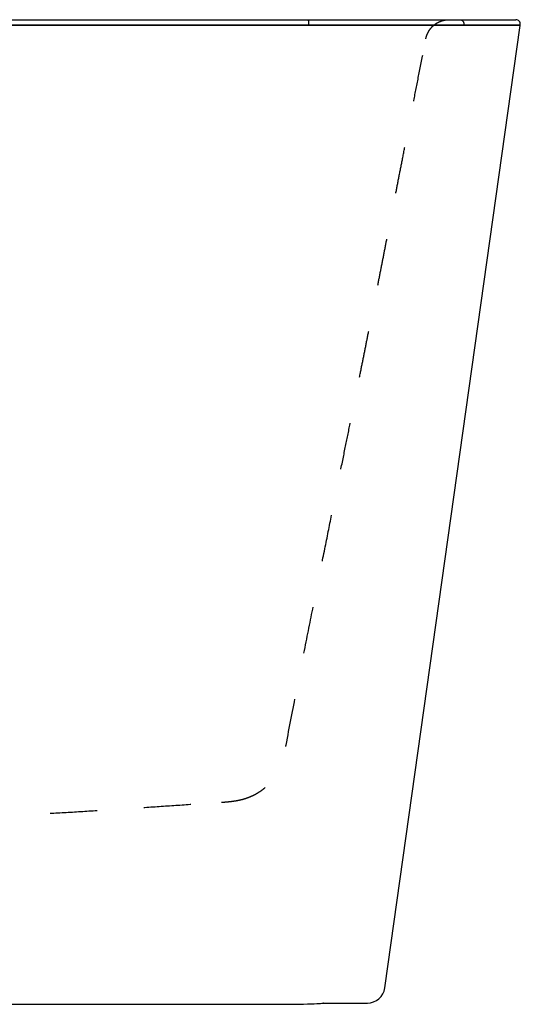
# Model space of a CAD drawing. Units: inches. Extents: x 94.5 to 122.5, y 21.4 to 42.4.
# Drawn here: x 111.8 to 122.5, y 21.4 to 42.4 of the extents above; entities that cross this region are included whole.
import ezdxf

# ---------------------------------------------------------------- set-up
doc = ezdxf.new("R2010")
doc.units = ezdxf.units.IN
doc.header["$LTSCALE"] = 9.973333
doc.header["$MEASUREMENT"] = 0
doc.linetypes.add('HIDDEN', pattern=[0.2, 0.1, -0.1])
doc.layers.get('0').update_dxf_attribs({"linetype": 'CONTINUOUS'})
doc.layers.add('6_SURFACES', color=7, linetype='CONTINUOUS')
doc.layers.add('DEFAULT_2', color=8, linetype='HIDDEN')

msp = doc.modelspace()

# ---------------------------------------------------------------- linework, layer by layer
at = {"color": 7, "linetype": 'Continuous'}
for p, q in [((94.593, 42.368), (122.377, 42.368)), ((122.467, 42.243), (94.503, 42.243)), ((119.591, 21.778), (122.467, 42.243)), ((118.285, 21.456), (118.283, 21.456)), ((118.287, 21.455), (119.22, 21.455))]:
    msp.add_line(p, q, dxfattribs=at)
at = {"color": 9, "linetype": 'Continuous'}
for p, q in [((108.485, 42.261), (117.97, 42.261)), ((117.97, 42.261), (117.967, 42.243)), ((121.273, 42.261), (121.27, 42.243)), ((121.273, 42.261), (122.47, 42.261))]:
    msp.add_line(p, q, dxfattribs=at)
at = {"color": 7, "linetype": 'Continuous'}
for points in [[(108.485, 21.434), (115.047, 21.434), (115.111, 21.434), (115.16, 21.434)], [(115.16, 21.434), (115.397, 21.433), (115.629, 21.432), (115.849, 21.431), (116.058, 21.43), (116.256, 21.429), (116.443, 21.429), (116.621, 21.429), (116.791, 21.429), (116.953, 21.429), (117.107, 21.429), (117.254, 21.429), (117.394, 21.43), (117.526, 21.431), (117.648, 21.431), (117.76, 21.433), (117.861, 21.434), (117.95, 21.436), (118.026, 21.438), (118.091, 21.44), (118.145, 21.443), (118.19, 21.446), (118.227, 21.449), (118.256, 21.452), (118.285, 21.456)]]:
    msp.add_lwpolyline(points, dxfattribs=at)
for centre, radius, start, end in [((122.377, 42.274), 0.094, 352, 90), ((119.22, 21.83), 0.375, 270.03, 352)]:
    msp.add_arc(centre, radius, start, end, dxfattribs=at)
at = {"color": 9, "linetype": 'Continuous'}
for points, knots in [([(117.959, 42.368), (117.959, 42.368), (117.96, 42.367), (117.961, 42.367), (117.961, 42.365), (117.962, 42.363), (117.963, 42.359), (117.965, 42.354), (117.965, 42.349), (117.966, 42.342), (117.968, 42.332), (117.969, 42.318), (117.97, 42.293), (117.97, 42.274), (117.97, 42.261)], [0, 0, 0, 0, 0.01213, 0.020374, 0.030532, 0.057103, 0.09231, 0.136041, 0.187943, 0.247513, 0.314127, 0.465513, 0.63544, 1, 1, 1, 1]), ([(121.18, 42.368), (121.187, 42.368), (121.2, 42.366), (121.219, 42.36), (121.236, 42.35), (121.251, 42.336), (121.263, 42.319), (121.27, 42.301), (121.274, 42.281), (121.274, 42.267), (121.273, 42.261)], [0, 0, 0, 0, 0.124701, 0.249444, 0.374284, 0.499239, 0.624315, 0.749494, 0.874734, 1, 1, 1, 1]), ([(117.97, 42.261), (118.184, 42.261), (118.606, 42.26), (119.217, 42.258), (119.78, 42.257), (120.208, 42.257), (120.51, 42.257), (120.7, 42.257), (120.864, 42.258), (120.999, 42.258), (121.104, 42.259), (121.18, 42.26), (121.233, 42.26), (121.261, 42.261), (121.273, 42.261)], [0, 0, 0, 0, 0.194845, 0.382698, 0.55534, 0.706083, 0.771545, 0.8295, 0.879247, 0.920148, 0.951833, 0.974551, 0.989639, 1, 1, 1, 1])]:
    msp.add_open_spline(points, degree=3, knots=knots, dxfattribs=at)
at = {"layer": '6_SURFACES', "color": 7, "linetype": 'Continuous'}
msp.add_line((122.467, 42.243), (122.47, 42.261), dxfattribs=at)
at = {"layer": 'DEFAULT_2', "color": 8, "linetype": 'HIDDEN'}
for points in [[(120.464, 41.963), (120.467, 41.979), (120.475, 42.011), (120.492, 42.058), (120.513, 42.102), (120.538, 42.145), (120.567, 42.184), (120.6, 42.221), (120.637, 42.254), (120.676, 42.284), (120.719, 42.309), (120.763, 42.33), (120.81, 42.347), (120.858, 42.359), (120.907, 42.366), (120.94, 42.368), (120.956, 42.368)], [(117.492, 26.94), (117.567, 27.331), (117.712, 28.078), (117.912, 29.092), (118.094, 30.009), (118.26, 30.836), (118.411, 31.582), (118.546, 32.253), (118.669, 32.859), (118.78, 33.408), (118.881, 33.905), (118.971, 34.351), (119.05, 34.747), (119.122, 35.105), (119.189, 35.44), (119.254, 35.768), (119.32, 36.1), (119.386, 36.432), (119.451, 36.764), (119.516, 37.094), (119.58, 37.421), (119.643, 37.748), (119.708, 38.077), (119.771, 38.403), (119.836, 38.733), (119.903, 39.081), (119.977, 39.458), (120.058, 39.875), (120.147, 40.333), (120.244, 40.832), (120.349, 41.372), (120.425, 41.761), (120.464, 41.963)], [(116.118, 25.726), (116.153, 25.728), (116.224, 25.733), (116.335, 25.744), (116.444, 25.76), (116.547, 25.782), (116.642, 25.809), (116.733, 25.843), (116.823, 25.885), (116.907, 25.933), (116.985, 25.987), (117.058, 26.046), (117.126, 26.111), (117.189, 26.182), (117.247, 26.26), (117.3, 26.344), (117.345, 26.43), (117.383, 26.52), (117.418, 26.62), (117.448, 26.726), (117.472, 26.835), (117.485, 26.906), (117.492, 26.94)], [(110.489, 25.401), (110.724, 25.409), (111.193, 25.427), (111.896, 25.459), (112.599, 25.497), (113.302, 25.539), (114.006, 25.584), (114.709, 25.631), (115.414, 25.679), (115.883, 25.71), (116.118, 25.726)]]:
    msp.add_open_spline(points, degree=3, dxfattribs=at)

doc.saveas('drawing.dxf')
